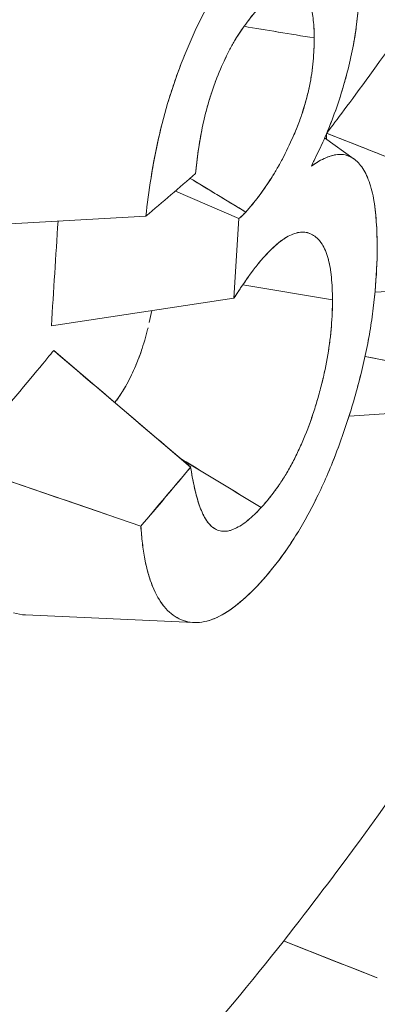
# Model space of a CAD drawing. Units: inches. Extents: x 2.6 to 91.3, y 3.4 to 11.9.
# Drawn here: x 76.6 to 76.7, y 10.7 to 10.7 of the extents above; entities that cross this region are included whole.
import ezdxf

# ---------------------------------------------------------------- set-up
doc = ezdxf.new("R2010")
doc.units = ezdxf.units.IN
doc.header["$MEASUREMENT"] = 0
doc.layers.get('0').update_dxf_attribs({"linetype": 'CONTINUOUS'})
doc.layers.add('DETAIL', color=1, linetype='CONTINUOUS')

# ---------------------------------------------------------------- blocks, each defined once
blk = doc.blocks.new('A$C9f808eb0')
at = {"color": 0, "linetype": 'Continuous', "lineweight": 0, "extrusion": (-1.11022e-16, 0.816497, 0.57735)}
for p, q in [((1.17695, 20.1496), (1.14813, 20.16095)), ((1.1478, 20.16018), (1.15265, 20.15669)), ((1.14812, 20.15994), (1.14812, 20.16093)), ((1.14812, 20.16093), (1.14812, 20.15994)), ((1.13365, 20.14685), (1.12318, 20.15141)), ((1.12318, 20.15141), (1.13365, 20.14685)), ((1.11829, 20.14725), (1.08775, 20.14556)), ((1.13365, 20.14685), (1.13283, 20.13373)), ((1.13365, 20.14685), (1.13283, 20.13373)), ((1.13428, 20.13591), (1.1491, 20.13346)), ((1.1491, 20.13346), (1.13428, 20.13591)), ((1.15611, 20.13469), (1.17695, 20.13599)), ((1.10269, 20.12914), (1.13283, 20.13373)), ((1.13283, 20.13373), (1.10269, 20.12914)), ((1.12568, 20.1058), (1.10307, 20.12507)), ((1.15446, 20.1241), (1.17695, 20.11966)), ((1.17828, 20.116), (1.15182, 20.1142)), ((1.15182, 20.1142), (1.17828, 20.116)), ((1.08944, 20.10566), (1.11745, 20.09607)), ((1.12621, 20.08014), (1.09842, 20.08139)), ((1.15649, 20.02144), (1.14098, 20.02756))]:
    blk.add_line(p, q, dxfattribs=at)
at = {"color": 0, "linetype": 'Continuous', "lineweight": 0, "extrusion": (1.12557e-16, 1.34707e-16, -1)}
blk.add_ellipse((1.0943, 20.09827), major_axis=(-1.82106, 0.71535), ratio=0.039881, start_param=1.584692, end_param=1.600527, dxfattribs=at)
at = {"color": 0, "linetype": 'Continuous', "lineweight": 0}
for centre, major_axis, ratio, start_param, end_param in [((0.12677, 20.47582), (1.14198, -0.06483), 0.503791, -0.491258, -0.476609), ((1.14243, 20.19082), (1.37111, -1.16938), 0.04194, -1.563737, -1.547249), ((1.04874, 20.0546), (1.60466, -0.54781), 0.036253, 1.540344, 1.557812), ((-9.80998, 9.7828), (-20.17385, 6.35689), 0.661868, -1.925224, -1.924465), ((1.21852, 20.1293), (-0.1186, -0.02722), 0.000008, 0.000003, 0.000043)]:
    blk.add_ellipse(centre, major_axis=major_axis, ratio=ratio, start_param=start_param, end_param=end_param, dxfattribs=at)
at = {"color": 0, "linetype": 'Continuous', "lineweight": 0, "extrusion": (1.00647e-16, -4.88738e-17, -1)}
blk.add_ellipse((0.12694, 20.42463), major_axis=(-1.14122, -0.07668), ratio=0.644109, start_param=-2.591609, end_param=-2.57696, dxfattribs=at)
at = {"color": 0, "linetype": 'Continuous', "lineweight": 0, "extrusion": (6.20083e-17, 1.7087e-16, -1)}
blk.add_ellipse((0.12677, 20.42684), major_axis=(-1.14145, -0.07349), ratio=0.645125, start_param=-2.593412, end_param=-2.578763, dxfattribs=at)
at = {"color": 0, "linetype": 'Continuous', "lineweight": 0}
for points, knots in [([(1.08775, 20.14556), (1.08807, 20.1484), (1.08836, 20.15107), (1.08864, 20.15356), (1.08923, 20.15886), (1.09009, 20.16392), (1.09108, 20.16827), (1.09178, 20.17135), (1.09256, 20.1741), (1.09326, 20.17635), (1.09381, 20.17809), (1.0943, 20.17954), (1.09488, 20.18114), (1.09517, 20.18195), (1.09563, 20.18318), (1.09611, 20.18438), (1.09718, 20.18705), (1.09833, 20.18963), (1.09951, 20.192), (1.10042, 20.19382), (1.10134, 20.19553), (1.10227, 20.19714), (1.10259, 20.19769), (1.10293, 20.19826), (1.10327, 20.19881), (1.10436, 20.2006), (1.10548, 20.20228), (1.1067, 20.20394), (1.10681, 20.20409), (1.107, 20.20435), (1.10718, 20.2046), (1.10794, 20.20561), (1.1086, 20.20642), (1.10915, 20.20707), (1.11037, 20.20852), (1.11093, 20.20912), (1.11107, 20.20927)], [0, 0, 0, 0, 0.000165521, 0.000165521, 0.000165521, 0.000516963, 0.000516963, 0.000516963, 0.00076626, 0.00076626, 0.00076626, 0.000959821, 0.000959821, 0.000959821, 0.001056898, 0.001056898, 0.001056898, 0.001273463, 0.001273463, 0.001273463, 0.001439731, 0.001439731, 0.001439731, 0.00149668, 0.00149668, 0.00149668, 0.001679687, 0.001679687, 0.001679687, 0.001696396, 0.001696396, 0.001696396, 0.001765816, 0.001765816, 0.001765816, 0.001919642, 0.001919642, 0.001919642, 0.001919642]), ([(1.09193, 20.17174), (1.09194, 20.17175), (1.09194, 20.17176), (1.09194, 20.17178), (1.09272, 20.17472), (1.09365, 20.17772), (1.09472, 20.18071), (1.09687, 20.18669), (1.09939, 20.19216), (1.10223, 20.19707), (1.10365, 20.19952), (1.1051, 20.20176), (1.1066, 20.20381), (1.10735, 20.20484), (1.10809, 20.2058), (1.10873, 20.20657), (1.10875, 20.20659), (1.10876, 20.20662), (1.10878, 20.20664)], [0.000718778, 0.000718778, 0.000718778, 0.000718778, 0.000719866, 0.000719866, 0.000719866, 0.000959821, 0.000959821, 0.000959821, 0.001439731, 0.001439731, 0.001439731, 0.001679687, 0.001679687, 0.001679687, 0.001799664, 0.001799664, 0.001799664, 0.001803069, 0.001803069, 0.001803069, 0.001803069]), ([(1.1367, 20.19369), (1.13615, 20.19308), (1.1356, 20.19247), (1.13506, 20.19182), (1.13451, 20.19117), (1.13397, 20.19048), (1.13342, 20.18975), (1.13233, 20.18829), (1.13125, 20.18669), (1.1302, 20.18497), (1.12915, 20.18325), (1.12813, 20.18138), (1.12716, 20.17942), (1.12619, 20.17745), (1.12528, 20.17539), (1.12443, 20.17326), (1.12359, 20.17112), (1.12282, 20.16892), (1.12213, 20.1667), (1.12145, 20.16449), (1.12087, 20.16228), (1.12038, 20.16009), (1.11939, 20.15571), (1.11874, 20.15138), (1.11829, 20.14725)], [0, 0, 0, 0, 0.0625, 0.0625, 0.0625, 0.125, 0.125, 0.125, 0.25, 0.25, 0.25, 0.375, 0.375, 0.375, 0.5, 0.5, 0.5, 0.625, 0.625, 0.625, 0.75, 0.75, 0.75, 1, 1, 1, 1]), ([(1.1367, 20.19369), (1.13652, 20.19349), (1.13638, 20.19333), (1.13626, 20.1932), (1.13614, 20.19306), (1.136, 20.19291), (1.13586, 20.19275), (1.13573, 20.1926), (1.13559, 20.19244), (1.13546, 20.19229), (1.13533, 20.19214), (1.13519, 20.19198), (1.13506, 20.19182), (1.13451, 20.19116), (1.13396, 20.19047), (1.13342, 20.18974), (1.13287, 20.18902), (1.13233, 20.18825), (1.13179, 20.18745), (1.13125, 20.18666), (1.13072, 20.18583), (1.1302, 20.18497), (1.12967, 20.18411), (1.12916, 20.18321), (1.12865, 20.18228), (1.12814, 20.18135), (1.12764, 20.1804), (1.12715, 20.17941), (1.12667, 20.17842), (1.1262, 20.17742), (1.12575, 20.1764), (1.1253, 20.17539), (1.12486, 20.17434), (1.12444, 20.17326), (1.12401, 20.17219), (1.12361, 20.1711), (1.12322, 20.17001), (1.12284, 20.16891), (1.12248, 20.16781), (1.12213, 20.1667), (1.12179, 20.16559), (1.12147, 20.16449), (1.12119, 20.1634), (1.1209, 20.16231), (1.12063, 20.16121), (1.12039, 20.16015), (1.11991, 20.15801), (1.11949, 20.15584), (1.11915, 20.15371), (1.11915, 20.1537), (1.11915, 20.15369), (1.11915, 20.15368)], [0, 0, 0, 0, 0.015625, 0.015625, 0.015625, 0.03125, 0.03125, 0.03125, 0.046875, 0.046875, 0.046875, 0.0625, 0.0625, 0.0625, 0.125, 0.125, 0.125, 0.1875, 0.1875, 0.1875, 0.25, 0.25, 0.25, 0.3125, 0.3125, 0.3125, 0.375, 0.375, 0.375, 0.4375, 0.4375, 0.4375, 0.5, 0.5, 0.5, 0.5625, 0.5625, 0.5625, 0.625, 0.625, 0.625, 0.6875, 0.6875, 0.6875, 0.75, 0.75, 0.75, 0.875, 0.875, 0.875, 0.875528, 0.875528, 0.875528, 0.875528]), ([(1.1456, 20.15553), (1.14617, 20.15668), (1.14675, 20.15784), (1.14783, 20.1602), (1.14835, 20.16144), (1.14934, 20.16396), (1.1498, 20.16526), (1.15066, 20.16788), (1.15105, 20.1692), (1.15175, 20.17187), (1.15207, 20.17322), (1.15248, 20.17521), (1.1526, 20.17587), (1.15283, 20.17718), (1.15293, 20.17783), (1.15336, 20.18103), (1.15351, 20.18347), (1.15356, 20.18577)], [0, 0, 0, 0, 0.125, 0.125, 0.25, 0.25, 0.375, 0.375, 0.5, 0.5, 0.625, 0.625, 0.6875, 0.6875, 0.75, 0.75, 1, 1, 1, 1]), ([(1.1456, 20.15553), (1.14579, 20.15592), (1.14594, 20.15621), (1.14606, 20.15646), (1.14619, 20.15672), (1.14633, 20.15701), (1.14648, 20.15731), (1.14677, 20.15791), (1.14705, 20.1585), (1.14731, 20.15907), (1.14783, 20.16021), (1.14835, 20.16144), (1.14885, 20.16271), (1.14934, 20.16398), (1.1498, 20.16527), (1.15023, 20.16658), (1.15034, 20.1669), (1.15045, 20.16723), (1.15055, 20.16755), (1.15065, 20.16788), (1.15075, 20.16821), (1.15084, 20.16854), (1.15104, 20.1692), (1.15123, 20.16986), (1.1514, 20.17053), (1.15175, 20.17187), (1.15207, 20.17321), (1.15234, 20.17455), (1.15246, 20.17512), (1.15256, 20.17569), (1.15267, 20.17626), (1.15274, 20.17665), (1.1528, 20.17702), (1.15286, 20.17738), (1.15291, 20.17773), (1.15297, 20.1781), (1.15301, 20.17845), (1.15318, 20.17968), (1.15331, 20.18093), (1.15339, 20.18218), (1.15344, 20.18281), (1.15347, 20.18341), (1.1535, 20.184), (1.15352, 20.18459), (1.15354, 20.18517), (1.15356, 20.18577)], [0, 0, 0, 0, 0.03125, 0.03125, 0.03125, 0.0625, 0.0625, 0.0625, 0.125, 0.125, 0.125, 0.25, 0.25, 0.25, 0.375, 0.375, 0.375, 0.40625, 0.40625, 0.40625, 0.4375, 0.4375, 0.4375, 0.5, 0.5, 0.5, 0.625, 0.625, 0.625, 0.678571, 0.678571, 0.678571, 0.714286, 0.714286, 0.714286, 0.75, 0.75, 0.75, 0.875, 0.875, 0.875, 0.9375, 0.9375, 0.9375, 1, 1, 1, 1]), ([(1.13694, 20.18171), (1.13726, 20.18205), (1.13756, 20.18235), (1.13785, 20.18263), (1.13815, 20.18292), (1.13844, 20.18319), (1.13873, 20.18343), (1.13887, 20.18355), (1.13902, 20.18366), (1.13916, 20.18377), (1.1393, 20.18388), (1.13945, 20.18398), (1.13959, 20.18408), (1.13988, 20.18428), (1.14017, 20.18444), (1.14045, 20.18459), (1.14102, 20.18488), (1.14155, 20.18504), (1.14204, 20.18506), (1.14228, 20.18507), (1.14252, 20.18505), (1.14276, 20.185), (1.14299, 20.18495), (1.14322, 20.18487), (1.14343, 20.18476), (1.14362, 20.18467), (1.1438, 20.18456), (1.14397, 20.18442), (1.14408, 20.18433), (1.14419, 20.18423), (1.14429, 20.18412), (1.1444, 20.18401), (1.1445, 20.18389), (1.14459, 20.18376), (1.14476, 20.18353), (1.14492, 20.18327), (1.14506, 20.18298), (1.1452, 20.18269), (1.14533, 20.18237), (1.14544, 20.18202), (1.14556, 20.18167), (1.14565, 20.1813), (1.14573, 20.1809), (1.14581, 20.1805), (1.14588, 20.18007), (1.14593, 20.17961), (1.14598, 20.17916), (1.14602, 20.17869), (1.14604, 20.17819), (1.14605, 20.17794), (1.14607, 20.1777), (1.14607, 20.17743), (1.14608, 20.1773), (1.14608, 20.17717), (1.14608, 20.17703), (1.14609, 20.17689), (1.14609, 20.17682), (1.14609, 20.17669)], [0, 0, 0, 0, 0.0625, 0.0625, 0.0625, 0.125, 0.125, 0.125, 0.15625, 0.15625, 0.15625, 0.1875, 0.1875, 0.1875, 0.25, 0.25, 0.25, 0.375, 0.375, 0.375, 0.4375, 0.4375, 0.4375, 0.5, 0.5, 0.5, 0.553571, 0.553571, 0.553571, 0.589286, 0.589286, 0.589286, 0.625, 0.625, 0.625, 0.6875, 0.6875, 0.6875, 0.75, 0.75, 0.75, 0.8125, 0.8125, 0.8125, 0.875, 0.875, 0.875, 0.9375, 0.9375, 0.9375, 0.96875, 0.96875, 0.96875, 0.984375, 0.984375, 0.984375, 1, 1, 1, 1]), ([(1.13694, 20.18171), (1.13754, 20.18234), (1.13814, 20.18293), (1.13902, 20.18367), (1.13931, 20.18389), (1.13988, 20.18427), (1.14016, 20.18444), (1.141, 20.18487), (1.14153, 20.18504), (1.14216, 20.18506), (1.14228, 20.18506), (1.14252, 20.18504), (1.14264, 20.18503), (1.14299, 20.18495), (1.14322, 20.18487), (1.14365, 20.18466), (1.14386, 20.18452), (1.14424, 20.18419), (1.14442, 20.18399), (1.14493, 20.1833), (1.14522, 20.18272), (1.14556, 20.18167), (1.14565, 20.1813), (1.14581, 20.18049), (1.14588, 20.18005), (1.14603, 20.1787), (1.14608, 20.17771), (1.14609, 20.17669)], [0, 0, 0, 0, 0.125, 0.125, 0.1875, 0.1875, 0.25, 0.25, 0.375, 0.375, 0.40625, 0.40625, 0.4375, 0.4375, 0.5, 0.5, 0.5625, 0.5625, 0.625, 0.625, 0.75, 0.75, 0.8125, 0.8125, 0.875, 0.875, 1, 1, 1, 1]), ([(1.12649, 20.15427), (1.12662, 20.15559), (1.12677, 20.15682), (1.12694, 20.15808), (1.12712, 20.15933), (1.12734, 20.1606), (1.1276, 20.16186), (1.12773, 20.16249), (1.12787, 20.16314), (1.12803, 20.16379), (1.12819, 20.16444), (1.12836, 20.1651), (1.12855, 20.16576), (1.12894, 20.1671), (1.12936, 20.1684), (1.12984, 20.16964), (1.13007, 20.17027), (1.13032, 20.17089), (1.13059, 20.17151), (1.13085, 20.17212), (1.13112, 20.17273), (1.13141, 20.17331), (1.13169, 20.1739), (1.13198, 20.17447), (1.13227, 20.17502), (1.13242, 20.17529), (1.13257, 20.17556), (1.13271, 20.17582), (1.13286, 20.17607), (1.13301, 20.17633), (1.13316, 20.17657), (1.13374, 20.17752), (1.13436, 20.17844), (1.13502, 20.17932), (1.13534, 20.17976), (1.13566, 20.18017), (1.13598, 20.18056), (1.1363, 20.18095), (1.13661, 20.18133), (1.13694, 20.18171)], [0, 0, 0, 0, 0.125, 0.125, 0.125, 0.25, 0.25, 0.25, 0.3125, 0.3125, 0.3125, 0.375, 0.375, 0.375, 0.5, 0.5, 0.5, 0.5625, 0.5625, 0.5625, 0.625, 0.625, 0.625, 0.6875, 0.6875, 0.6875, 0.71875, 0.71875, 0.71875, 0.75, 0.75, 0.75, 0.875, 0.875, 0.875, 0.9375, 0.9375, 0.9375, 1, 1, 1, 1]), ([(1.12649, 20.15427), (1.12673, 20.1567), (1.12706, 20.15924), (1.12759, 20.16183), (1.12786, 20.16312), (1.12817, 20.16443), (1.12855, 20.16575), (1.12874, 20.1664), (1.12894, 20.16706), (1.12915, 20.16771), (1.12937, 20.16836), (1.12959, 20.169), (1.12983, 20.16964), (1.13031, 20.1709), (1.13084, 20.17214), (1.1314, 20.17331), (1.13169, 20.1739), (1.13198, 20.17447), (1.13227, 20.17502), (1.13256, 20.17557), (1.13286, 20.17608), (1.13316, 20.17658), (1.13438, 20.17858), (1.13568, 20.18025), (1.13694, 20.18171)], [0, 0, 0, 0, 0.25, 0.25, 0.25, 0.375, 0.375, 0.375, 0.4375, 0.4375, 0.4375, 0.5, 0.5, 0.5, 0.625, 0.625, 0.625, 0.6875, 0.6875, 0.6875, 0.75, 0.75, 0.75, 1, 1, 1, 1]), ([(1.14815, 20.16098), (1.14925, 20.16242), (1.15146, 20.16533), (1.15467, 20.16974), (1.1579, 20.17417), (1.15997, 20.17713), (1.16099, 20.17859)], [0.0000026855, 0.0000026855, 0.0000026855, 0.0000026855, 0.0004210779, 0.0004210779, 0.0004210779, 0.0008421557, 0.0008421557, 0.0008421557, 0.0008421557]), ([(1.14609, 20.17669), (1.14609, 20.17648), (1.14608, 20.17633), (1.14608, 20.17618), (1.14608, 20.17604), (1.14607, 20.17588), (1.14607, 20.17573), (1.14606, 20.17544), (1.14605, 20.17513), (1.14604, 20.1748), (1.14601, 20.17415), (1.14596, 20.1735), (1.1459, 20.17284), (1.14584, 20.17217), (1.14576, 20.17149), (1.14566, 20.17082), (1.14556, 20.17014), (1.14543, 20.16944), (1.14529, 20.16873), (1.14514, 20.16802), (1.14498, 20.16731), (1.14479, 20.1666), (1.1446, 20.1659), (1.1444, 20.16519), (1.14417, 20.16448), (1.14394, 20.16378), (1.14369, 20.16308), (1.14343, 20.16241), (1.14332, 20.16211), (1.14321, 20.16183), (1.14309, 20.16155), (1.14294, 20.16117), (1.14278, 20.1608), (1.14261, 20.16043), (1.14205, 20.15914), (1.14145, 20.1579), (1.14082, 20.15669), (1.14066, 20.15639), (1.1405, 20.1561), (1.14034, 20.1558), (1.14017, 20.15551), (1.14002, 20.15523), (1.13986, 20.15496), (1.13955, 20.15442), (1.13922, 20.15388), (1.1389, 20.15338), (1.13826, 20.15237), (1.13758, 20.15141), (1.1369, 20.15051), (1.13622, 20.14962), (1.13553, 20.14877), (1.13478, 20.14793)], [0, 0, 0, 0, 0.015625, 0.015625, 0.015625, 0.03125, 0.03125, 0.03125, 0.0625, 0.0625, 0.0625, 0.125, 0.125, 0.125, 0.1875, 0.1875, 0.1875, 0.25, 0.25, 0.25, 0.3125, 0.3125, 0.3125, 0.375, 0.375, 0.375, 0.4375, 0.4375, 0.4375, 0.464286, 0.464286, 0.464286, 0.5, 0.5, 0.5, 0.625, 0.625, 0.625, 0.65625, 0.65625, 0.65625, 0.6875, 0.6875, 0.6875, 0.75, 0.75, 0.75, 0.875, 0.875, 0.875, 1, 1, 1, 1]), ([(1.14609, 20.17669), (1.14608, 20.17547), (1.14602, 20.1742), (1.14578, 20.17154), (1.14558, 20.17016), (1.145, 20.16732), (1.14462, 20.16589), (1.14394, 20.16378), (1.14369, 20.16308), (1.1433, 20.16207), (1.14317, 20.16174), (1.14289, 20.16108), (1.14275, 20.16075), (1.14204, 20.15913), (1.14144, 20.15787), (1.1405, 20.15609), (1.14018, 20.15552), (1.13954, 20.15441), (1.13921, 20.15387), (1.13756, 20.15129), (1.13617, 20.14951), (1.13478, 20.14793)], [0, 0, 0, 0, 0.125, 0.125, 0.25, 0.25, 0.375, 0.375, 0.4375, 0.4375, 0.46875, 0.46875, 0.5, 0.5, 0.625, 0.625, 0.6875, 0.6875, 0.75, 0.75, 1, 1, 1, 1]), ([(1.15648, 20.14202), (1.15645, 20.14497), (1.1563, 20.14782), (1.15565, 20.15135), (1.15536, 20.15241), (1.15465, 20.15425), (1.15422, 20.15502), (1.15325, 20.15624), (1.15271, 20.15671), (1.15151, 20.15733), (1.15086, 20.15748), (1.14879, 20.15741), (1.1472, 20.15662), (1.1456, 20.15553)], [0, 0, 0, 0, 0.2499998, 0.2499998, 0.3749998, 0.3749998, 0.4999997, 0.4999997, 0.6249996, 0.6249996, 0.7499995, 0.7499995, 0.9999993, 0.9999993, 0.9999993, 0.9999993]), ([(1.15648, 20.14202), (1.15648, 20.1428), (1.15646, 20.14353), (1.15643, 20.14424), (1.15641, 20.14496), (1.15637, 20.14566), (1.15632, 20.14637), (1.15622, 20.14778), (1.15607, 20.14907), (1.15586, 20.1502), (1.15576, 20.15076), (1.15563, 20.15132), (1.15549, 20.15185), (1.15534, 20.15238), (1.15518, 20.15287), (1.155, 20.15333), (1.15482, 20.15379), (1.15463, 20.15422), (1.15442, 20.15459), (1.15421, 20.15497), (1.15398, 20.15532), (1.15374, 20.15563), (1.1535, 20.15594), (1.15324, 20.15621), (1.15296, 20.15644), (1.15269, 20.15667), (1.15241, 20.15687), (1.15211, 20.15702), (1.15181, 20.15718), (1.1515, 20.15729), (1.15117, 20.15737), (1.15084, 20.15744), (1.15051, 20.15747), (1.15018, 20.15746), (1.14951, 20.15743), (1.14878, 20.15724), (1.14801, 20.15691), (1.14725, 20.15657), (1.14646, 20.15612), (1.1456, 20.15553)], [0, 0, 0, 0, 0.0625, 0.0625, 0.0625, 0.125, 0.125, 0.125, 0.25, 0.25, 0.25, 0.3125, 0.3125, 0.3125, 0.375, 0.375, 0.375, 0.4375, 0.4375, 0.4375, 0.5, 0.5, 0.5, 0.5625, 0.5625, 0.5625, 0.625, 0.625, 0.625, 0.6875, 0.6875, 0.6875, 0.75, 0.75, 0.75, 0.875, 0.875, 0.875, 1, 1, 1, 1]), ([(1.13478, 20.14793), (1.13466, 20.1478), (1.13456, 20.1477), (1.13448, 20.14762), (1.1344, 20.14754), (1.1343, 20.14745), (1.13422, 20.14737), (1.13413, 20.14729), (1.13404, 20.1472), (1.13395, 20.14712), (1.13387, 20.14705), (1.13378, 20.14697), (1.13365, 20.14685)], [0, 0, 0, 0, 0.25, 0.25, 0.25, 0.5, 0.5, 0.5, 0.75, 0.75, 0.75, 1, 1, 1, 1]), ([(1.13792, 20.14067), (1.13867, 20.14147), (1.13943, 20.14223), (1.14017, 20.14283), (1.14035, 20.14298), (1.14053, 20.14313), (1.14072, 20.14326), (1.1409, 20.14339), (1.14108, 20.14351), (1.14125, 20.14362), (1.14161, 20.14385), (1.14197, 20.14404), (1.14231, 20.14419), (1.143, 20.14449), (1.14366, 20.14464), (1.14428, 20.14462), (1.14489, 20.1446), (1.14546, 20.14441), (1.14598, 20.14407), (1.14624, 20.1439), (1.14649, 20.1437), (1.14672, 20.14346), (1.14684, 20.14335), (1.14695, 20.14322), (1.14706, 20.14308), (1.14716, 20.14294), (1.14727, 20.14279), (1.14737, 20.14263), (1.14777, 20.14199), (1.1481, 20.1412), (1.14836, 20.14028), (1.14849, 20.13982), (1.1486, 20.13933), (1.14869, 20.13881), (1.14878, 20.13828), (1.14886, 20.13773), (1.14891, 20.13715), (1.14903, 20.13599), (1.14908, 20.13474), (1.1491, 20.13346)], [0, 0, 0, 0, 0.125, 0.125, 0.125, 0.15625, 0.15625, 0.15625, 0.1875, 0.1875, 0.1875, 0.25, 0.25, 0.25, 0.375, 0.375, 0.375, 0.5, 0.5, 0.5, 0.5625, 0.5625, 0.5625, 0.59375, 0.59375, 0.59375, 0.625, 0.625, 0.625, 0.75, 0.75, 0.75, 0.8125, 0.8125, 0.8125, 0.875, 0.875, 0.875, 1, 1, 1, 1]), ([(1.13792, 20.14067), (1.13835, 20.14112), (1.13872, 20.14151), (1.13909, 20.14186), (1.13945, 20.14222), (1.13982, 20.14255), (1.14017, 20.14284), (1.14028, 20.14293), (1.14039, 20.14301), (1.1405, 20.14309), (1.1406, 20.14318), (1.14071, 20.14326), (1.14082, 20.14333), (1.14097, 20.14344), (1.14111, 20.14353), (1.14126, 20.14362), (1.14161, 20.14385), (1.14197, 20.14404), (1.14231, 20.14419), (1.14266, 20.14434), (1.143, 20.14446), (1.14333, 20.14453), (1.14366, 20.1446), (1.14398, 20.14463), (1.14428, 20.14462), (1.14458, 20.14461), (1.14488, 20.14456), (1.14516, 20.14447), (1.14545, 20.14437), (1.14572, 20.14424), (1.14598, 20.14407), (1.14624, 20.14391), (1.14649, 20.1437), (1.14672, 20.14347), (1.14695, 20.14323), (1.14717, 20.14295), (1.14737, 20.14263), (1.14757, 20.14231), (1.14775, 20.14196), (1.14792, 20.14156), (1.14808, 20.14117), (1.14823, 20.14074), (1.14836, 20.14028), (1.14843, 20.14004), (1.14849, 20.13981), (1.14854, 20.13957), (1.1486, 20.13933), (1.14865, 20.13907), (1.14869, 20.13882), (1.14878, 20.1383), (1.14886, 20.13775), (1.14891, 20.13717), (1.14897, 20.13659), (1.14901, 20.13599), (1.14904, 20.13538), (1.14907, 20.13476), (1.14909, 20.13413), (1.1491, 20.13346)], [0, 0, 0, 0, 0.0625, 0.0625, 0.0625, 0.125, 0.125, 0.125, 0.14375, 0.14375, 0.14375, 0.1625, 0.1625, 0.1625, 0.1875, 0.1875, 0.1875, 0.25, 0.25, 0.25, 0.3125, 0.3125, 0.3125, 0.375, 0.375, 0.375, 0.4375, 0.4375, 0.4375, 0.5, 0.5, 0.5, 0.5625, 0.5625, 0.5625, 0.625, 0.625, 0.625, 0.6875, 0.6875, 0.6875, 0.75, 0.75, 0.75, 0.78125, 0.78125, 0.78125, 0.8125, 0.8125, 0.8125, 0.875, 0.875, 0.875, 0.9375, 0.9375, 0.9375, 1, 1, 1, 1]), ([(1.13705, 20.08657), (1.13835, 20.08803), (1.13965, 20.08957), (1.14091, 20.09132), (1.14123, 20.09175), (1.14154, 20.09221), (1.14185, 20.09266), (1.14216, 20.09312), (1.14247, 20.0936), (1.14277, 20.09408), (1.14339, 20.09504), (1.14399, 20.09606), (1.14458, 20.09711), (1.14576, 20.09922), (1.1469, 20.10148), (1.14795, 20.10387), (1.149, 20.10625), (1.14998, 20.10879), (1.15088, 20.11137), (1.15133, 20.11267), (1.15175, 20.11398), (1.15216, 20.11529), (1.15256, 20.1166), (1.15294, 20.11792), (1.15329, 20.11925), (1.154, 20.12191), (1.15461, 20.1246), (1.15509, 20.12722), (1.15533, 20.12854), (1.15553, 20.12983), (1.15571, 20.13111), (1.15588, 20.13239), (1.15602, 20.13365), (1.15613, 20.13489), (1.15635, 20.13736), (1.15646, 20.13975), (1.15648, 20.14202)], [0, 0, 0, 0, 0.125, 0.125, 0.125, 0.15625, 0.15625, 0.15625, 0.1875, 0.1875, 0.1875, 0.25, 0.25, 0.25, 0.375, 0.375, 0.375, 0.5, 0.5, 0.5, 0.5625, 0.5625, 0.5625, 0.625, 0.625, 0.625, 0.75, 0.75, 0.75, 0.8125, 0.8125, 0.8125, 0.875, 0.875, 0.875, 1, 1, 1, 1]), ([(1.13705, 20.08657), (1.1374, 20.08697), (1.13773, 20.08734), (1.13805, 20.08771), (1.13837, 20.08808), (1.13869, 20.08847), (1.13902, 20.08887), (1.13968, 20.08968), (1.14032, 20.09051), (1.14092, 20.09134), (1.1411, 20.09159), (1.14129, 20.09185), (1.14147, 20.09211), (1.14166, 20.09238), (1.14184, 20.09265), (1.14203, 20.09294), (1.14228, 20.09331), (1.14253, 20.09369), (1.14278, 20.09408), (1.14339, 20.09505), (1.14399, 20.09606), (1.14459, 20.09712), (1.14518, 20.09817), (1.14576, 20.09927), (1.14632, 20.1004), (1.14688, 20.10153), (1.14743, 20.10269), (1.14795, 20.10387), (1.14847, 20.10505), (1.14898, 20.10627), (1.14947, 20.10753), (1.14996, 20.10879), (1.15043, 20.11007), (1.15088, 20.11136), (1.15132, 20.11266), (1.15175, 20.11396), (1.15215, 20.11529), (1.15256, 20.11661), (1.15294, 20.11793), (1.15329, 20.11926), (1.15365, 20.12059), (1.15397, 20.12193), (1.15428, 20.12326), (1.15458, 20.1246), (1.15485, 20.12592), (1.15509, 20.12723), (1.15521, 20.12788), (1.15532, 20.12854), (1.15542, 20.12918), (1.15552, 20.12982), (1.15562, 20.13047), (1.1557, 20.1311), (1.15587, 20.13236), (1.15601, 20.13361), (1.15612, 20.13481), (1.15634, 20.13721), (1.15645, 20.13959), (1.15648, 20.14202)], [0, 0, 0, 0, 0.03125, 0.03125, 0.03125, 0.0625, 0.0625, 0.0625, 0.125, 0.125, 0.125, 0.14375, 0.14375, 0.14375, 0.1625, 0.1625, 0.1625, 0.1875, 0.1875, 0.1875, 0.25, 0.25, 0.25, 0.3125, 0.3125, 0.3125, 0.375, 0.375, 0.375, 0.4375, 0.4375, 0.4375, 0.5, 0.5, 0.5, 0.5625, 0.5625, 0.5625, 0.625, 0.625, 0.625, 0.6875, 0.6875, 0.6875, 0.75, 0.75, 0.75, 0.78125, 0.78125, 0.78125, 0.8125, 0.8125, 0.8125, 0.875, 0.875, 0.875, 1, 1, 1, 1]), ([(1.13283, 20.13373), (1.13331, 20.13446), (1.13373, 20.1351), (1.13414, 20.1357), (1.13455, 20.1363), (1.13497, 20.13691), (1.13539, 20.13749), (1.13561, 20.13779), (1.13582, 20.13808), (1.13602, 20.13835), (1.13623, 20.13863), (1.13644, 20.13891), (1.13664, 20.13916), (1.13683, 20.1394), (1.13704, 20.13966), (1.13727, 20.13992), (1.13738, 20.14005), (1.13748, 20.14017), (1.13758, 20.14029), (1.13768, 20.1404), (1.13779, 20.14052), (1.13792, 20.14067)], [0, 0, 0, 0, 0.25, 0.25, 0.25, 0.5, 0.5, 0.5, 0.625, 0.625, 0.625, 0.75, 0.75, 0.75, 0.875, 0.875, 0.875, 0.9375, 0.9375, 0.9375, 1, 1, 1, 1]), ([(1.13283, 20.13373), (1.13325, 20.13437), (1.13367, 20.13501), (1.13409, 20.13563), (1.1343, 20.13594), (1.13452, 20.13625), (1.13473, 20.13655), (1.13494, 20.13686), (1.13515, 20.13716), (1.13536, 20.13745), (1.13579, 20.13804), (1.13621, 20.13862), (1.13664, 20.13916), (1.13707, 20.1397), (1.13749, 20.14019), (1.13792, 20.14067)], [0, 0, 0, 0, 0.25, 0.25, 0.25, 0.375, 0.375, 0.375, 0.5, 0.5, 0.5, 0.75, 0.75, 0.75, 1, 1, 1, 1]), ([(1.1491, 20.13346), (1.14909, 20.13205), (1.14903, 20.13059), (1.14891, 20.12907), (1.14879, 20.12755), (1.14859, 20.12598), (1.14832, 20.12436), (1.14805, 20.12275), (1.14771, 20.12109), (1.1473, 20.11946), (1.14719, 20.11905), (1.14708, 20.11863), (1.14697, 20.11822), (1.14686, 20.11781), (1.14674, 20.1174), (1.14662, 20.11699), (1.14639, 20.11617), (1.14613, 20.11535), (1.14586, 20.11454), (1.14532, 20.11292), (1.14473, 20.11135), (1.14407, 20.10986), (1.14342, 20.10836), (1.14271, 20.10693), (1.14198, 20.10562), (1.14161, 20.10496), (1.14124, 20.10434), (1.14086, 20.10374), (1.14048, 20.10315), (1.1401, 20.10259), (1.13971, 20.10205), (1.13893, 20.10098), (1.13813, 20.10001), (1.13734, 20.09913)], [0, 0, 0, 0, 0.125, 0.125, 0.125, 0.25, 0.25, 0.25, 0.375, 0.375, 0.375, 0.40625, 0.40625, 0.40625, 0.4375, 0.4375, 0.4375, 0.5, 0.5, 0.5, 0.625, 0.625, 0.625, 0.75, 0.75, 0.75, 0.8125, 0.8125, 0.8125, 0.875, 0.875, 0.875, 1, 1, 1, 1]), ([(1.1491, 20.13346), (1.14909, 20.13272), (1.14907, 20.132), (1.14904, 20.13127), (1.14901, 20.13054), (1.14897, 20.12979), (1.14891, 20.12904), (1.14885, 20.12829), (1.14877, 20.12752), (1.14867, 20.12674), (1.14857, 20.12596), (1.14846, 20.12517), (1.14832, 20.12436), (1.14819, 20.12355), (1.14803, 20.12273), (1.14786, 20.12191), (1.14769, 20.12109), (1.1475, 20.12027), (1.1473, 20.11946), (1.14719, 20.11905), (1.14709, 20.11864), (1.14697, 20.11822), (1.14686, 20.11781), (1.14674, 20.1174), (1.14662, 20.11698), (1.14638, 20.11615), (1.14613, 20.11534), (1.14586, 20.11453), (1.14559, 20.11372), (1.1453, 20.11292), (1.14501, 20.11215), (1.14471, 20.11138), (1.1444, 20.11061), (1.14407, 20.10986), (1.14375, 20.10911), (1.14341, 20.10838), (1.14306, 20.10767), (1.14271, 20.10696), (1.14235, 20.10628), (1.14198, 20.10561), (1.14179, 20.10528), (1.14161, 20.10496), (1.14143, 20.10465), (1.14124, 20.10435), (1.14106, 20.10404), (1.14087, 20.10375), (1.1405, 20.10317), (1.14011, 20.1026), (1.13972, 20.10207), (1.13933, 20.10153), (1.13894, 20.10102), (1.13854, 20.10054), (1.13815, 20.10005), (1.13775, 20.09959), (1.13734, 20.09913)], [0, 0, 0, 0, 0.0625, 0.0625, 0.0625, 0.125, 0.125, 0.125, 0.1875, 0.1875, 0.1875, 0.25, 0.25, 0.25, 0.3125, 0.3125, 0.3125, 0.375, 0.375, 0.375, 0.40625, 0.40625, 0.40625, 0.4375, 0.4375, 0.4375, 0.5, 0.5, 0.5, 0.5625, 0.5625, 0.5625, 0.625, 0.625, 0.625, 0.6875, 0.6875, 0.6875, 0.75, 0.75, 0.75, 0.78125, 0.78125, 0.78125, 0.8125, 0.8125, 0.8125, 0.875, 0.875, 0.875, 0.9375, 0.9375, 0.9375, 1, 1, 1, 1]), ([(1.11317, 20.11646), (1.11327, 20.1166), (1.11338, 20.11675), (1.11349, 20.11689), (1.11376, 20.11726), (1.11403, 20.11765), (1.11429, 20.11806), (1.1145, 20.11839), (1.11469, 20.11872), (1.11491, 20.1191), (1.11551, 20.12015), (1.11602, 20.12121), (1.11641, 20.12208), (1.11701, 20.12346), (1.11736, 20.12448), (1.11757, 20.12511), (1.11767, 20.12541), (1.11792, 20.12616), (1.1181, 20.12679), (1.11819, 20.12707), (1.11827, 20.12736), (1.11835, 20.12765), (1.11843, 20.12794), (1.11851, 20.12824), (1.11857, 20.12851), (1.1186, 20.12861), (1.11863, 20.12871), (1.11865, 20.12882)], [0.0000826335, 0.0000826335, 0.0000826335, 0.0000826335, 0.0000998174, 0.0000998174, 0.0000998174, 0.0001432066, 0.0001432066, 0.0001432066, 0.0001784954, 0.0001784954, 0.0001784954, 0.0002441604, 0.0002441604, 0.0002441604, 0.0003485658, 0.0003485658, 0.0003485658, 0.0003976844, 0.0003976844, 0.0003976844, 0.0004200912, 0.0004200912, 0.0004200912, 0.0004425641, 0.0004425641, 0.0004425641, 0.0004513045, 0.0004513045, 0.0004513045, 0.0004513045]), ([(1.09113, 20.11088), (1.09232, 20.11226), (1.09373, 20.1139), (1.09535, 20.11581), (1.09938, 20.12057), (1.10195, 20.1237), (1.10307, 20.12507)], [0.0002444577, 0.0002444577, 0.0002444577, 0.0002444577, 0.0004083038, 0.0004083038, 0.0004083038, 0.0008166076, 0.0008166076, 0.0008166076, 0.0008166076]), ([(1.1964, 20.11285), (1.18213, 20.08515), (1.1642, 20.05813), (1.14965, 20.03879), (1.14238, 20.02912), (1.13225, 20.01587), (1.11401, 19.99577), (1.10022, 19.98058), (1.09001, 19.97054), (1.08142, 19.9623), (1.07865, 19.95964), (1.07604, 19.95717), (1.07289, 19.95425), (1.04706, 19.93024), (1.01741, 19.90673), (0.99326, 19.8894), (0.98119, 19.88074), (0.96515, 19.86956), (0.94198, 19.85511), (0.91966, 19.84118), (0.90233, 19.83138), (0.88464, 19.82182), (0.88397, 19.82146), (0.88331, 19.8211), (0.88264, 19.82075)], [0, 0, 0, 0, 0.25, 0.25, 0.25, 0.375, 0.375, 0.375, 0.469512, 0.469512, 0.469512, 0.5, 0.5, 0.5, 0.75, 0.75, 0.75, 0.875, 0.875, 0.875, 0.995475, 0.995475, 0.995475, 1, 1, 1, 1]), ([(1.13734, 20.09913), (1.13697, 20.09873), (1.1366, 20.09835), (1.13587, 20.09765), (1.13551, 20.09732), (1.13442, 20.09644), (1.1337, 20.09597), (1.13266, 20.09549), (1.13232, 20.09537), (1.13165, 20.09522), (1.13133, 20.0952), (1.13039, 20.09525), (1.12982, 20.09546), (1.1288, 20.09626), (1.12835, 20.09682), (1.12778, 20.09786), (1.12761, 20.09824), (1.12728, 20.09903), (1.12713, 20.09945), (1.12642, 20.10163), (1.12601, 20.10368), (1.12568, 20.1058)], [0, 0, 0, 0, 0.0625, 0.0625, 0.125, 0.125, 0.25, 0.25, 0.3125, 0.3125, 0.375, 0.375, 0.5, 0.5, 0.625, 0.625, 0.6875, 0.6875, 0.75, 0.75, 1, 1, 1, 1]), ([(1.13734, 20.09913), (1.13709, 20.09887), (1.13691, 20.09867), (1.13675, 20.09851), (1.1366, 20.09835), (1.13641, 20.09817), (1.13623, 20.09799), (1.13587, 20.09764), (1.13551, 20.09732), (1.13514, 20.09703), (1.13478, 20.09673), (1.13442, 20.09647), (1.13406, 20.09624), (1.1337, 20.09601), (1.13335, 20.09581), (1.133, 20.09565), (1.13282, 20.09557), (1.13265, 20.0955), (1.13248, 20.09544), (1.13232, 20.09538), (1.13215, 20.09533), (1.13198, 20.0953), (1.13165, 20.09522), (1.13133, 20.0952), (1.13101, 20.09521), (1.1307, 20.09523), (1.1304, 20.09529), (1.13012, 20.0954), (1.12984, 20.09551), (1.12957, 20.09566), (1.12931, 20.09586), (1.12906, 20.09606), (1.12882, 20.09629), (1.1286, 20.09657), (1.12837, 20.09685), (1.12817, 20.09716), (1.12798, 20.09751), (1.12789, 20.09768), (1.1278, 20.09786), (1.1277, 20.09805), (1.12761, 20.09824), (1.12753, 20.09844), (1.12745, 20.09863), (1.12729, 20.09902), (1.12713, 20.09944), (1.12699, 20.09986), (1.12672, 20.10071), (1.12647, 20.10165), (1.12626, 20.10264), (1.12604, 20.10362), (1.12586, 20.10466), (1.12568, 20.1058)], [0, 0, 0, 0, 0.03125, 0.03125, 0.03125, 0.0625, 0.0625, 0.0625, 0.125, 0.125, 0.125, 0.1875, 0.1875, 0.1875, 0.25, 0.25, 0.25, 0.28125, 0.28125, 0.28125, 0.3125, 0.3125, 0.3125, 0.375, 0.375, 0.375, 0.4375, 0.4375, 0.4375, 0.5, 0.5, 0.5, 0.5625, 0.5625, 0.5625, 0.625, 0.625, 0.625, 0.65625, 0.65625, 0.65625, 0.6875, 0.6875, 0.6875, 0.75, 0.75, 0.75, 0.875, 0.875, 0.875, 1, 1, 1, 1]), ([(1.11745, 20.09607), (1.11753, 20.09512), (1.11761, 20.09417), (1.11782, 20.09234), (1.11795, 20.09146), (1.11843, 20.08896), (1.11886, 20.08744), (1.11992, 20.0848), (1.12056, 20.08368), (1.12204, 20.08188), (1.12288, 20.08121), (1.12471, 20.08031), (1.12569, 20.0801), (1.12727, 20.08016), (1.12781, 20.08024), (1.12891, 20.08052), (1.12947, 20.08072), (1.1323, 20.08202), (1.13472, 20.0841), (1.13705, 20.08657)], [0, 0, 0, 0, 0.0625, 0.0625, 0.125, 0.125, 0.2499999, 0.2499999, 0.3749999, 0.3749999, 0.4999999, 0.4999999, 0.6249999, 0.6249999, 0.6874998, 0.6874998, 0.7499998, 0.7499998, 0.9999998, 0.9999998, 0.9999998, 0.9999998]), ([(1.11745, 20.09607), (1.1175, 20.09553), (1.11754, 20.09505), (1.11758, 20.0946), (1.11762, 20.09414), (1.11767, 20.09368), (1.11772, 20.09323), (1.11777, 20.09278), (1.11783, 20.09233), (1.11789, 20.09191), (1.11795, 20.09149), (1.11803, 20.09106), (1.11811, 20.09064), (1.11827, 20.08979), (1.11846, 20.089), (1.11867, 20.08824), (1.11888, 20.08749), (1.11912, 20.08678), (1.11939, 20.08611), (1.11966, 20.08545), (1.11995, 20.08484), (1.12027, 20.08429), (1.12058, 20.08373), (1.12093, 20.08323), (1.1213, 20.08278), (1.12167, 20.08233), (1.12207, 20.08194), (1.12248, 20.0816), (1.1229, 20.08126), (1.12334, 20.08098), (1.1238, 20.08076), (1.12426, 20.08053), (1.12473, 20.08037), (1.12522, 20.08027), (1.12571, 20.08017), (1.12622, 20.08012), (1.12674, 20.08014), (1.12727, 20.08016), (1.12781, 20.08024), (1.12836, 20.08038), (1.12859, 20.08044), (1.12883, 20.08051), (1.12907, 20.08059), (1.12939, 20.0807), (1.12972, 20.08083), (1.13002, 20.08098), (1.13111, 20.08147), (1.13227, 20.08223), (1.13348, 20.08321), (1.13409, 20.0837), (1.13468, 20.08423), (1.13527, 20.08478), (1.13586, 20.08534), (1.13645, 20.08593), (1.13705, 20.08657)], [0, 0, 0, 0, 0.03125, 0.03125, 0.03125, 0.0625, 0.0625, 0.0625, 0.09375, 0.09375, 0.09375, 0.125, 0.125, 0.125, 0.1875, 0.1875, 0.1875, 0.25, 0.25, 0.25, 0.3125, 0.3125, 0.3125, 0.375, 0.375, 0.375, 0.4375, 0.4375, 0.4375, 0.5, 0.5, 0.5, 0.5625, 0.5625, 0.5625, 0.625, 0.625, 0.625, 0.6875, 0.6875, 0.6875, 0.714286, 0.714286, 0.714286, 0.75, 0.75, 0.75, 0.875, 0.875, 0.875, 0.9375, 0.9375, 0.9375, 1, 1, 1, 1])]:
    blk.add_open_spline(points, degree=3, knots=knots, dxfattribs=at)
for points in [[(1.1345, 20.17861), (1.13818, 20.178), (1.14204, 20.17736), (1.14609, 20.17669)], [(1.14609, 20.17669), (1.14202, 20.17736), (1.13816, 20.178), (1.1345, 20.17861)], [(1.1256, 20.15349), (1.12837, 20.15181), (1.13143, 20.14996), (1.13478, 20.14793)], [(1.13478, 20.14793), (1.13182, 20.14972), (1.12876, 20.15158), (1.1256, 20.15349)], [(1.10269, 20.12914), (1.10306, 20.13491), (1.10342, 20.14068), (1.10379, 20.14645)], [(1.13478, 20.14793), (1.13441, 20.14754), (1.13403, 20.14719), (1.13365, 20.14685)], [(1.11885, 20.12967), (1.119, 20.13034), (1.11913, 20.131), (1.11925, 20.13166)], [(1.11656, 20.12245), (1.11694, 20.12334), (1.1173, 20.12429), (1.11763, 20.12527)], [(1.17695, 20.11966), (1.16861, 20.12131), (1.16112, 20.12279), (1.15446, 20.1241)], [(1.11316, 20.11647), (1.11382, 20.11734), (1.11442, 20.11824), (1.11497, 20.1192)], [(1.1241, 20.10715), (1.12851, 20.10448), (1.13292, 20.1018), (1.13734, 20.09913)], [(1.09842, 20.08139), (1.09778, 20.08142), (1.09711, 20.08153), (1.09643, 20.08175)], [(1.14098, 20.02756), (1.14615, 20.02552), (1.15132, 20.02348), (1.15649, 20.02144)]]:
    blk.add_open_spline(points, degree=3, dxfattribs=at)
blk = doc.blocks.new('WEB00682')
at = {"layer": 'DETAIL', "xscale": 1.375, "yscale": 1.375, "zscale": 1.375}
blk.add_blockref('A$C9f808eb0', (69.8022, 18.78794), dxfattribs=at)

msp = doc.modelspace()

# ---------------------------------------------------------------- block references
at = {"xscale": 0.125, "yscale": 0.125, "zscale": 0.125}
msp.add_blockref('WEB00682', (67.734096, 4.870896), dxfattribs=at)

doc.saveas('drawing.dxf')
